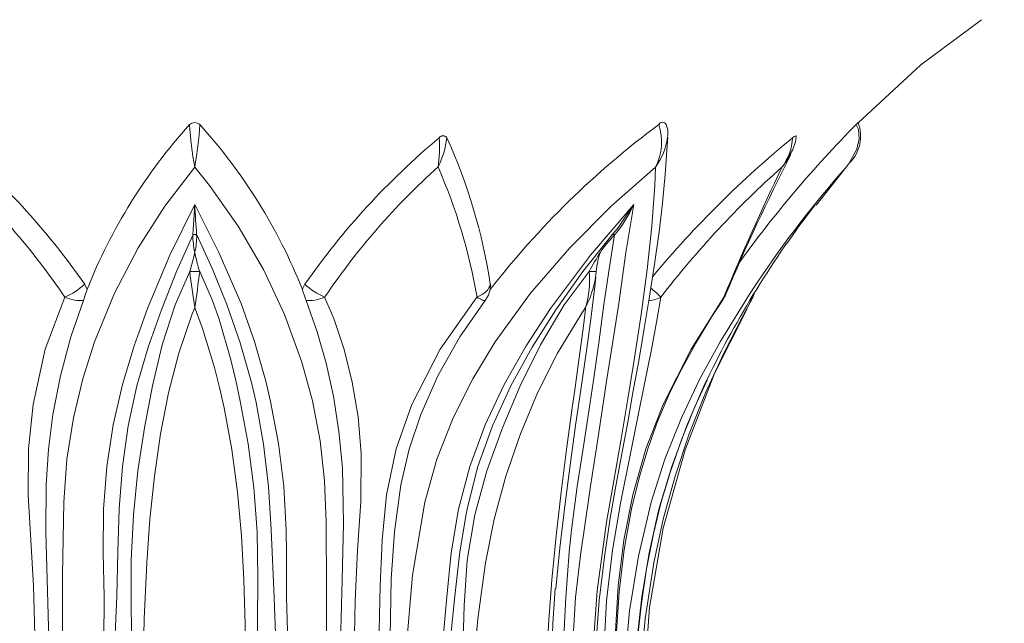
# Model space of a CAD drawing. Extents: x -54 to 71, y -10 to 43.
# Drawn here: x 46 to 51, y 0 to 3 of the extents above; entities that cross this region are included whole.
import ezdxf

# ---------------------------------------------------------------- set-up
doc = ezdxf.new("R2010")
doc.units = 0
doc.header["$LTSCALE"] = 0.25
doc.header["$MEASUREMENT"] = 0
doc.layers.get('0').update_dxf_attribs({"linetype": 'CONTINUOUS', "lineweight": 13})
doc.layers.get('DEFPOINTS').update_dxf_attribs({"linetype": 'CONTINUOUS'})
doc.layers.add('Text', color=7, linetype='CONTINUOUS', lineweight=15)
doc.styles.add('ROMAND', font='romand.shx', dxfattribs={"oblique": 15})
doc.dimstyles.new('ROMAND', dxfattribs={"dimscale": 4.5, "dimtxt": 0.1875, "dimasz": 0.1875, "dimexe": 0.0625, "dimexo": 0.0625, "dimgap": 0.0625, "dimtad": 0, "dimtih": 1, "dimtoh": 1, "dimdec": 3, "dimzin": 0, "dimdsep": 46, "dimlunit": 4, "dimtxsty": 'ROMAND', "dimcen": 0, "dimadec": 0, "dimazin": 0, "dimtfac": 1, "dimtdec": 3, "dimtofl": 0, "dimtmove": 0, "dimatfit": 3, "dimfxl": 0, "dimtolj": 1, "dimtzin": 0, "dimarcsym": 0})

# ---------------------------------------------------------------- blocks, each defined once
blk = doc.blocks.new('*D21')
at = {"layer": 'DEFPOINTS', "color": 0}
for p in [(50.0728, -2.0346), (50.358, -2.0346)]:
    blk.add_point(p, dxfattribs=at)
at = {"layer": 'Text', "color": 0, "lineweight": -2}
blk.add_line((51.7643, -2.0346), (51.0612, -2.0346), dxfattribs=at)
at = {"layer": 'Text', "color": 0}
blk.add_solid([(51.0612, -1.9174), (51.0612, -2.1518), (50.358, -2.0346)], dxfattribs=at)
at = {"layer": 'Text', "color": 0, "insert": (56.2982, -2.0346), "char_height": 0.703125, "attachment_point": 5, "style": 'ROMAND'}
blk.add_mtext('\\A1;(4) \\A1;{\\H0.7x;\\S5/16;}"-18x {\\H0.7x;\\S3/4;}" \\PS.S. CUP POINT\\PSET SCREW', dxfattribs=at)

msp = doc.modelspace()

# ---------------------------------------------------------------- linework, layer by layer
at = {"linetype": 'Continuous'}
for p, q in [((49.8767, 2.7717), (49.8657, 2.7522)), ((49.9957, 2.4962), (50.1338, 2.6724)), ((50.1406, 2.6805), (50.1469, 2.6871)), ((46.8675, 2.3463), (46.8675, 2.3467)), ((46.8869, 2.3467), (46.8869, 2.3464)), ((48.971, 2.3473), (48.9703, 2.3463)), ((48.9844, 2.3467), (48.984, 2.3464)), ((46.8522, 2.1638), (46.8522, 2.1639)), ((46.9021, 2.1639), (46.9022, 2.1638)), ((48.8563, 2.1638), (48.8563, 2.1639)), ((49.5297, 2.0255), (49.5283, 2.0238))]:
    msp.add_line(p, q, dxfattribs=at)
at = {"linetype": 'Continuous', "flags": 128}
for points in [[(50.2068, 2.9094), (50.5213, 3.2004), (50.8248, 3.4264)], [(50.1465, 2.6876), (50.1468, 2.6879), (50.148, 2.6893), (50.1513, 2.6932), (50.162, 2.7068), (50.2003, 2.7765), (50.2121, 2.8284), (50.2072, 2.8765), (50.197, 2.8986), (50.1959, 2.9002)], [(48.8781, -0.1237), (48.8813, 0.0791), (48.8896, 0.2901), (48.9069, 0.513), (48.9328, 0.7326), (48.9626, 0.9263), (48.9927, 1.0975), (49.0207, 1.2496), (49.0497, 1.4083), (49.0763, 1.5559), (49.1049, 1.716), (49.1329, 1.8768), (49.1597, 2.0383), (49.1849, 2.2002), (49.2075, 2.3619), (49.2245, 2.5058), (49.238, 2.6494), (49.2487, 2.7952), (49.2512, 2.8374)], [(49.8772, 2.8343), (49.8845, 2.8398), (49.8898, 2.8428), (49.8937, 2.8438), (49.8954, 2.8428), (49.8956, 2.8408)], [(49.8773, 2.7712), (49.8915, 2.8142), (49.8948, 2.8409)], [(46.8772, 2.6876), (46.7273, 2.492), (46.5933, 2.2829), (46.4738, 2.0543), (46.3739, 1.8108), (46.3149, 1.6244), (46.2686, 1.43), (46.2358, 1.2214), (46.2197, 1.0058), (46.2132, 0.6409), (46.2138, 0.2687), (46.2154, -0.1054), (46.2154, -1.2559), (46.2154, -3.0033)], [(47.539, -3.0033), (47.539, -2.7846), (47.539, -1.7846), (47.539, -0.7846), (47.5391, -0.2843), (47.5388, 0.2154), (47.5378, 0.5619), (47.5362, 0.9063), (47.5284, 1.1129), (47.5061, 1.3141), (47.4674, 1.5152), (47.4148, 1.7083), (47.3277, 1.9475), (47.2218, 2.1729), (47.0953, 2.3905), (46.952, 2.5942), (46.8772, 2.6876)], [(49.1889, 2.6876), (48.9671, 2.492), (48.7588, 2.2829), (48.5618, 2.0543), (48.3851, 1.8108), (48.272, 1.6244), (48.1741, 1.43), (48.092, 1.2214), (48.0317, 1.0058), (47.9699, 0.6409), (47.9386, 0.2687), (47.9299, -0.1054), (47.9299, -1.2559), (47.9299, -3.0033)], [(48.8658, -3.0033), (48.8658, -2.7846), (48.8658, -1.7846), (48.8658, -0.7846), (48.863, -0.2843), (48.8712, 0.2154), (48.8971, 0.5619), (48.9443, 0.9063), (48.9799, 1.1129), (49.015, 1.3141), (49.0492, 1.5152), (49.0808, 1.7083), (49.1174, 1.9475), (49.1476, 2.1729), (49.1709, 2.3905), (49.1854, 2.5942), (49.1889, 2.6876)], [(46.4053, -3.0033), (46.4121, -2.2058), (46.403, -1.4083), (46.3863, -0.9776), (46.3774, -0.5465), (46.3883, -0.1144), (46.4061, 0.0985), (46.4146, 0.204), (46.421, 0.3095), (46.4235, 0.5321), (46.4182, 0.753), (46.4199, 0.9715), (46.4363, 1.1859), (46.4682, 1.3945), (46.5148, 1.5961), (46.5736, 1.7905), (46.6406, 1.9782), (46.7524, 2.2459), (46.8772, 2.5)], [(46.8675, 2.3467), (46.8695, 2.3741), (46.8772, 2.4996), (46.8772, 2.5)], [(46.8772, 2.5), (46.9979, 2.2582), (47.1108, 2.0033), (47.1778, 1.812), (47.2333, 1.6129), (47.2573, 1.5109), (47.2971, 1.3016), (47.3244, 1.0862), (47.3361, 0.8653), (47.3369, 0.7536), (47.3371, 0.5282), (47.3466, 0.2456), (47.3534, 0.0727), (47.3595, -0.1587), (47.3541, -0.4478), (47.3446, -0.7368), (47.3397, -0.9567), (47.3364, -1.2885), (47.3362, -1.3968), (47.3368, -1.6168), (47.3386, -1.8483), (47.3438, -2.3111), (47.3463, -2.5425), (47.349, -3.0033)], [(48.0991, -3.0033), (48.1045, -2.2057), (48.0971, -1.4083), (48.0827, -0.9776), (48.075, -0.5465), (48.0845, -0.1144), (48.1014, 0.0985), (48.1121, 0.204), (48.1229, 0.3095), (48.1428, 0.5321), (48.1646, 0.753), (48.201, 0.9715), (48.2579, 1.1859), (48.335, 1.3945), (48.4303, 1.5961), (48.5407, 1.7905), (48.6625, 1.9782), (48.8634, 2.2458), (49.0801, 2.5)], [(49.0801, 2.5), (49.0411, 2.2582), (49.0052, 2.0033), (48.9758, 1.812), (48.9441, 1.6129), (48.9282, 1.5109), (48.8962, 1.3016), (48.8639, 1.0862), (48.8306, 0.8653), (48.8143, 0.7536), (48.7875, 0.5282), (48.772, 0.2456), (48.7699, 0.0727), (48.7723, -0.1587), (48.7692, -0.4478), (48.764, -0.7368), (48.7613, -0.9567), (48.7594, -1.2885), (48.7593, -1.3968), (48.7596, -1.6168), (48.7606, -1.8483), (48.7635, -2.3111), (48.7649, -2.5425), (48.7664, -3.0033)], [(48.9948, 2.3743), (49.0798, 2.4996), (49.0801, 2.5)], [(48.9707, 2.3467), (48.9946, 2.3741), (48.9948, 2.3743)], [(46.8675, 2.3463), (46.7865, 2.1635), (46.7103, 1.9718), (46.6437, 1.7834), (46.5865, 1.5896), (46.543, 1.3901), (46.514, 1.1846), (46.4984, 0.9736), (46.4916, 0.7571), (46.4861, 0.5343), (46.4765, 0.3076), (46.4716, 0.2005), (46.4676, 0.0939), (46.4624, -0.1188), (46.4603, -0.5463), (46.462, -0.9752), (46.4665, -1.4062), (46.4697, -1.7758), (46.4673, -3.0033)], [(46.8869, 2.3467), (46.8847, 2.3479), (46.8823, 2.3487), (46.8798, 2.3492), (46.8772, 2.3494), (46.8746, 2.3492), (46.8721, 2.3487), (46.8697, 2.3479), (46.8675, 2.3467)], [(46.8869, 2.3464), (46.8847, 2.3475), (46.8823, 2.3484), (46.8798, 2.3489), (46.8772, 2.349), (46.8746, 2.3489), (46.8721, 2.3483), (46.8697, 2.3475), (46.8675, 2.3463)], [(47.287, -3.0033), (47.286, -2.5431), (47.2849, -2.3117), (47.2826, -1.8488), (47.2817, -1.6171), (47.2814, -1.3968), (47.2831, -0.9559), (47.2853, -0.7353), (47.2888, -0.4457), (47.2906, -0.1589), (47.2888, 0.0708), (47.2843, 0.2999), (47.2754, 0.5286), (47.2661, 0.7562), (47.2615, 0.8677), (47.2476, 1.0855), (47.2228, 1.2982), (47.1857, 1.5058), (47.1623, 1.6075), (47.1058, 1.8063), (47.0388, 1.9973), (46.9659, 2.1754), (46.8869, 2.3467)], [(48.9703, 2.3463), (48.825, 2.1635), (48.6896, 1.9718), (48.5708, 1.7834), (48.4637, 1.5896), (48.3721, 1.3901), (48.2984, 1.1846), (48.2437, 0.9736), (48.2375, 0.9369)], [(48.718, -3.0033), (48.7181, -2.5431), (48.7181, -2.3117), (48.7179, -1.8488), (48.7178, -1.6171), (48.7177, -1.3968), (48.718, -0.9559), (48.7181, -0.7353), (48.7175, -0.4457), (48.7167, -0.1589), (48.7187, 0.0708), (48.727, 0.2999), (48.7389, 0.5286), (48.7557, 0.7562), (48.7673, 0.8677), (48.7964, 1.0855), (48.8294, 1.2982), (48.8621, 1.5058), (48.8773, 1.6075), (48.9046, 1.8063), (48.9302, 1.9973), (48.9567, 2.1754), (48.9844, 2.3467)], [(48.9844, 2.3467), (48.9822, 2.3479), (48.9801, 2.3487), (48.978, 2.3492), (48.9761, 2.3494), (48.9744, 2.3492), (48.9728, 2.3487), (48.9716, 2.3479), (48.9707, 2.3467)], [(48.984, 2.3464), (48.9818, 2.3475), (48.9797, 2.3484), (48.9777, 2.3489), (48.9757, 2.349), (48.974, 2.3489), (48.9725, 2.3483), (48.9712, 2.3475), (48.971, 2.3473)], [(46.5652, -3.0033), (46.5646, -1.5804), (46.5681, -1.1761), (46.5723, -0.7728), (46.5729, -0.3708), (46.5663, 0.0305), (46.5627, 0.2327), (46.5623, 0.2594), (46.5582, 0.4879), (46.5582, 0.7161), (46.5691, 0.9426), (46.5924, 1.1637), (46.6248, 1.3788), (46.665, 1.5892), (46.7142, 1.7965), (46.779, 1.9961), (46.8522, 2.1639)], [(46.8522, 2.1639), (46.8572, 2.1638), (46.8632, 2.1638), (46.87, 2.1637), (46.8772, 2.1637), (46.8843, 2.1637), (46.8911, 2.1637), (46.8972, 2.1638), (46.9021, 2.1639)], [(46.8522, 2.1638), (46.8572, 2.1637), (46.8632, 2.1637), (46.87, 2.1636), (46.8772, 2.1636), (46.8844, 2.1636), (46.8911, 2.1637), (46.8972, 2.1637), (46.9022, 2.1638)], [(46.9022, 2.1638), (46.9643, 2.0215), (46.9999, 1.9236), (47.0584, 1.7201), (47.0832, 1.6167), (47.1058, 1.5124), (47.1448, 1.2998), (47.1741, 1.0809), (47.1907, 0.8571), (47.1946, 0.6262), (47.1916, 0.3979), (47.187, -0.0594), (47.1884, -0.5192), (47.1901, -0.7503), (47.1913, -1.0243), (47.1915, -1.0873), (47.1918, -1.2358), (47.1918, -1.3188), (47.1918, -1.5502), (47.191, -2.013), (47.1904, -2.2443), (47.1898, -2.4755), (47.189, -3.0033)], [(48.2193, -3.0033), (48.2192, -1.5804), (48.22, -1.1761), (48.221, -0.7728), (48.2212, -0.3708), (48.2202, 0.0305), (48.2228, 0.2327), (48.2233, 0.2594), (48.229, 0.4879), (48.2446, 0.7161), (48.2821, 0.9426), (48.3431, 1.1637), (48.4208, 1.3788), (48.5109, 1.5892), (48.6121, 1.7965), (48.7314, 1.9961), (48.8563, 2.1639)], [(48.6893, 0.5724), (48.7094, 0.7776), (48.7339, 0.9866), (48.7608, 1.1917), (48.7887, 1.3909), (48.8162, 1.5824), (48.8423, 1.7651), (48.8659, 1.9385), (48.8863, 2.1018), (48.8903, 2.1358)], [(48.8563, 2.1639), (48.8635, 2.1638), (48.8706, 2.1638), (48.8771, 2.1637), (48.8828, 2.1637), (48.8872, 2.1637), (48.8903, 2.1637), (48.8918, 2.1638), (48.8916, 2.1639)], [(48.8563, 2.1638), (48.8635, 2.1637), (48.8706, 2.1637), (48.8771, 2.1636), (48.8828, 2.1636), (48.8873, 2.1636), (48.8903, 2.1637), (48.8918, 2.1637), (48.8916, 2.1638)], [(48.8916, 2.1638), (48.8916, 2.1623), (48.8884, 2.1326)], [(46.2253, 2.0348), (46.2384, 2.0408), (46.2518, 2.0476), (46.2651, 2.0551), (46.2783, 2.0633), (46.291, 2.0719), (46.3031, 2.0809), (46.3145, 2.0901), (46.3248, 2.0994)], [(46.3248, 2.0994), (46.3258, 2.098), (46.3371, 2.074)], [(47.4173, 2.074), (47.4191, 2.0794), (47.4296, 2.0994)], [(47.5291, 2.0348), (47.516, 2.0408), (47.5026, 2.0476), (47.4892, 2.0551), (47.4761, 2.0633), (47.4634, 2.0719), (47.4513, 2.0809), (47.4399, 2.0901), (47.4296, 2.0994)], [(48.2936, 2.0348), (48.3068, 2.0408), (48.3189, 2.0476), (48.3298, 2.0551), (48.3393, 2.0633), (48.3472, 2.0719), (48.3534, 2.0809), (48.3578, 2.0901), (48.3604, 2.0994)], [(48.3604, 2.0994), (48.3606, 2.098), (48.3601, 2.074)], [(49.7014, 2.1095), (49.6636, 2.0552), (49.5131, 1.8108), (49.4124, 1.625), (49.3199, 1.43), (49.2369, 1.2225), (49.1674, 1.0058), (49.1037, 0.7361), (49.059, 0.461), (49.0335, 0.179), (49.0277, -0.1054), (49.0277, -1.2559), (49.0277, -3.0033)], [(49.2156, 2.0348), (49.2101, 2.0408), (49.2034, 2.0476), (49.1954, 2.0551), (49.1863, 2.0633), (49.1762, 2.0719), (49.1668, 2.0796)], [(46.0777, -3.0346), (46.0777, -2.7846), (46.0777, -1.7846), (46.0777, -0.7846), (46.0783, -0.2846), (46.0776, 0.2154), (46.0688, 0.5863), (46.0547, 0.8164), (46.0413, 1.0441), (46.0433, 1.274), (46.0662, 1.4959), (46.1273, 1.7734), (46.2253, 2.0348)], [(46.2253, 2.0348), (46.2373, 2.0301), (46.2495, 2.0261), (46.2616, 2.0228), (46.2737, 2.0203), (46.2855, 2.0186), (46.297, 2.0177), (46.308, 2.0176), (46.3184, 2.0184)], [(46.3184, 2.0184), (46.3276, 2.0444), (46.3371, 2.074)], [(47.436, 2.0184), (47.4464, 2.0176), (47.4574, 2.0177), (47.4688, 2.0186), (47.4807, 2.0203), (47.4928, 2.0228), (47.5049, 2.0261), (47.5171, 2.0301), (47.5291, 2.0348)], [(47.5291, 2.0348), (47.5748, 1.9275), (47.6273, 1.7726), (47.6679, 1.609), (47.6967, 1.434), (47.7123, 1.2508), (47.71, 1.0104), (47.6948, 0.7652), (47.6827, 0.512), (47.6771, 0.2573), (47.6767, -0.2636), (47.6767, -0.7846), (47.6767, -3.0346)], [(47.799, -3.0346), (47.799, -2.7846), (47.799, -1.7846), (47.799, -0.7846), (47.7984, -0.2846), (47.7991, 0.2154), (47.8078, 0.5863), (47.8185, 0.8164), (47.8403, 1.0441), (47.8887, 1.274), (47.9662, 1.4959), (48.1085, 1.7734), (48.2936, 2.0348)], [(48.2936, 2.0348), (48.3017, 2.0301), (48.3091, 2.0261), (48.3158, 2.0228), (48.3216, 2.0203), (48.3265, 2.0186), (48.3305, 2.0177), (48.3334, 2.0176), (48.3353, 2.0184)], [(48.3353, 2.0184), (48.3509, 2.0444), (48.3601, 2.074)], [(49.2156, 2.0348), (49.1977, 1.9275), (49.1688, 1.7726), (49.1362, 1.609), (49.1004, 1.434), (49.0632, 1.2508), (49.0153, 1.0104), (48.9732, 0.7652), (48.9442, 0.512), (48.9307, 0.2573), (48.9297, -0.2636), (48.9297, -0.7846), (48.9297, -3.0346)], [(48.9803, -3.0346), (48.9803, -2.7846), (48.9803, -1.7846), (48.9803, -0.7846), (48.9788, -0.2846), (48.9806, 0.2154), (49.0016, 0.5863), (49.0309, 0.8164), (49.0751, 1.0441), (49.1415, 1.274), (49.2283, 1.4959), (49.3684, 1.7734), (49.5322, 2.0348)], [(49.1572, 2.018), (49.1632, 2.0186), (49.1751, 2.0203), (49.1863, 2.0228), (49.1969, 2.0261), (49.2067, 2.0301), (49.2156, 2.0348)], [(49.5322, 2.0348), (49.5317, 2.0301), (49.53, 2.0261), (49.5297, 2.0255)], [(49.5322, 2.0348), (49.5377, 2.0408), (49.5414, 2.0471)], [(49.6513, 1.9828), (49.6759, 2.0304), (49.6844, 2.0522)], [(46.1532, -3.0033), (46.1532, -2.7785), (46.1532, -1.7785), (46.1585, -0.8188), (46.1508, 0.1407), (46.1372, 0.6197), (46.1308, 0.8579), (46.1313, 1.0937), (46.1432, 1.2725), (46.1657, 1.4467), (46.2032, 1.6405), (46.2549, 1.8354), (46.3184, 2.0184)], [(46.877, 1.9828), (46.8627, 1.9467), (46.7971, 1.7547), (46.7461, 1.555), (46.7061, 1.3489), (46.6747, 1.1377), (46.6512, 0.9221), (46.636, 0.7029), (46.6242, 0.4221), (46.62, 0.2568), (46.6229, 0.0322), (46.636, -0.3701), (46.635, -0.7738), (46.6269, -1.1774), (46.6197, -1.5811), (46.6177, -1.9103), (46.6211, -3.0033)], [(47.1331, -3.0033), (47.1345, -2.4753), (47.1356, -2.244), (47.1366, -2.0127), (47.1381, -1.5501), (47.1381, -1.3189), (47.1375, -1.0876), (47.1351, -0.7509), (47.132, -0.5201), (47.1301, -0.0583), (47.1331, 0.1675), (47.1303, 0.3933), (47.1229, 0.6167), (47.1115, 0.838), (47.0919, 1.0568), (47.0626, 1.2705), (47.0245, 1.4792), (47.002, 1.5813), (46.9768, 1.6818), (46.9168, 1.8776), (46.8812, 1.9723), (46.877, 1.9828)], [(47.436, 2.0184), (47.4917, 1.8607), (47.5363, 1.703), (47.5728, 1.5378), (47.6011, 1.3608), (47.6189, 1.1783), (47.6233, 0.9003), (47.6171, 0.6164), (47.6064, 0.2354), (47.6012, -0.148), (47.6012, -3.0033)], [(47.8554, -3.0033), (47.8554, -2.7785), (47.8554, -1.7785), (47.8583, -0.8188), (47.8541, 0.1407), (47.8625, 0.6197), (47.8792, 0.8579), (47.9111, 1.0937), (47.9533, 1.2725), (48.0114, 1.4467), (48.0968, 1.6405), (48.2069, 1.8354), (48.3353, 2.0184)], [(48.8387, 1.9828), (48.8145, 1.9467), (48.6979, 1.7547), (48.5972, 1.555), (48.5112, 1.3489), (48.4386, 1.1377), (48.3798, 0.9221), (48.3355, 0.7029), (48.2972, 0.4221), (48.2832, 0.2568), (48.2785, 0.0322), (48.2885, -0.3701), (48.2877, -0.7738), (48.2814, -1.1774), (48.2757, -1.5811), (48.2741, -1.9103), (48.2768, -3.0033)], [(48.6388, -3.0033), (48.6397, -2.4753), (48.6403, -2.244), (48.641, -2.0127), (48.6419, -1.5501), (48.642, -1.3189), (48.6416, -1.0876), (48.64, -0.7509), (48.6381, -0.5201), (48.6369, -0.0583), (48.6423, 0.1679), (48.6528, 0.3933), (48.6691, 0.6167), (48.6912, 0.8385), (48.7166, 1.0568), (48.7435, 1.2705), (48.7718, 1.4792), (48.7862, 1.5813), (48.8004, 1.6818), (48.8266, 1.8776), (48.8375, 1.9723), (48.8387, 1.9828)], [(48.9885, -3.0346), (48.9885, -3.0337), (48.9885, -0.8842), (48.9878, -0.1765), (48.9877, 0.1352), (48.9935, 0.3573), (49.0069, 0.5562), (49.0326, 0.7694), (49.0695, 0.9734), (49.1087, 1.135), (49.1523, 1.2797), (49.1999, 1.4113), (49.2587, 1.5488), (49.3211, 1.676), (49.391, 1.8035), (49.4723, 1.9373), (49.5294, 2.0231)], [(49.6513, 1.9828), (49.6314, 1.9467), (49.5321, 1.7547), (49.4408, 1.555), (49.359, 1.3489), (49.2879, 1.1377), (49.2283, 0.9221), (49.1807, 0.7029), (49.1383, 0.4221), (49.1228, 0.2568), (49.1133, 0.0322), (49.1142, -0.3701), (49.1141, -0.7738), (49.1132, -1.1774), (49.1124, -1.5811), (49.1122, -1.9103), (49.1126, -3.0033)], [(49.1272, -3.0033), (49.1272, -2.5961), (49.1272, -2.1575), (49.1272, -1.719), (49.1272, -1.2805), (49.1272, -0.842), (49.1272, -0.4035), (49.1278, 0.0351), (49.159, 0.4778), (49.2285, 0.8762), (49.3377, 1.2694), (49.4857, 1.6516), (49.6498, 1.976)], [(49.0772, -3.0033), (49.0786, -2.2058), (49.0767, -1.4083), (49.073, -0.9776), (49.071, -0.5465), (49.0734, -0.1144), (49.0795, 0.0985), (49.0862, 0.204), (49.0951, 0.3095), (49.1207, 0.5321), (49.157, 0.753), (49.2067, 0.9715), (49.2707, 1.1859), (49.3477, 1.3945), (49.436, 1.5961), (49.4487, 1.6216)], [(49.0801, -3.0033), (49.0808, -2.2016), (49.0804, -1.8204), (49.0778, -1.4271), (49.074, -0.9698), (49.0726, -0.6378), (49.0732, -0.3591), (49.0759, -0.1103), (49.0828, 0.1172), (49.0969, 0.3081), (49.1166, 0.4859), (49.1441, 0.6714), (49.1785, 0.8472), (49.2164, 1.0011), (49.2642, 1.1605), (49.3202, 1.3196), (49.3855, 1.4812), (49.448, 1.6179)], [(48.2375, 0.9369), (48.2071, 0.7571), (48.1817, 0.5343), (48.1589, 0.3076), (48.1488, 0.2005), (48.1401, 0.0939), (48.128, -0.1188), (48.1209, -0.5463), (48.1268, -0.9752), (48.1325, -1.2189)], [(48.6867, 0.5732), (48.6749, 0.3979), (48.6586, -0.0594), (48.6598, -0.5192), (48.6615, -0.7503), (48.6628, -1.0243), (48.6629, -1.0873), (48.6632, -1.2358), (48.6633, -1.3188), (48.6632, -1.5502), (48.6624, -2.013), (48.6618, -2.2443), (48.6612, -2.4755), (48.6604, -3.0033)]]:
    msp.add_lwpolyline(points, dxfattribs=at)
at = {"linetype": 'Continuous'}
for centre, radius, start, end in [((48.8943, 1.056), 2.7524, 137.9287, 158.2929), ((46.8772, 2.8721), 0.0383, 47.2402, 132.7598), ((48.69, 3.0173), 1.8426, 183.6433, 190.3091), ((45.015, 3.0233), 1.8922, 349.7784, 356.2691), ((44.8604, 1.0561), 2.752, 21.7057, 42.0726), ((51.8084, -0.6087), 4.3689, 126.5687, 142.119), ((48.9463, 2.8134), 0.2733, 332.582, 18.5184), ((49.2239, 2.8915), 0.0204, 25.4267, 154.5733), ((49.1536, 2.8589), 0.0981, 349.5617, 27.5292), ((54.4161, -1.2713), 5.9339, 135.33192, 144.05707), ((50.0306, 2.8419), 0.188, 314.6112, 21.3165), ((51.8872, 1.2389), 2.3707, 135.1681, 135.5119), ((43.2789, -0.0189), 3.7102, 34.8169, 50.2654), ((50.5421, -0.08), 3.7997, 129.9176, 145), ((47.6887, 2.8916), 0.4574, 333.537, 352.7953), ((47.4971, 2.7847), 0.6088, 350.8393, 4.6649), ((48.1232, 2.8202), 0.0238, 36.0318, 143.9682), ((45.5738, 1.6727), 2.8191, 8.707, 24.3333), ((53.2237, -1.2455), 5.2767, 129.3605, 140.1036), ((48.933, 2.8783), 0.3192, 323.3016, 352.6384), ((49.607, 2.8484), 0.2706, 323.598, 356.9996), ((58.4703, -1.6891), 9.6792, 152.69986, 157.29337), ((49.6333, 2.8546), 0.2539, 318.9312, 336.2146), ((43.2705, 0.0345), 3.5682, 34.0968, 48.0392), ((50.4839, 0.0345), 3.5682, 131.9608, 145.9032), ((45.5078, 1.5566), 2.8266, 9.7395, 23.5902), ((52.9812, -0.8677), 4.7544, 131.5971, 142.3755), ((61.1646, -2.7849), 12.5914, 154.2377, 157.49418), ((54.1629, -0.8653), 5.3623, 138.5042, 146.3053), ((54.1796, 2.8854), 7.3126, 183.02075, 184.22411), ((48.4195, 2.806), 0.728, 320.8881, 335.1457), ((53.8257, -0.4807), 4.8557, 142.1307, 154.3451), ((47.3682, 2.3588), 0.5009, 181.4307, 191.3765), ((46.5732, 2.3378), 0.3138, 345.6499, 1.5651), ((49.3738, 1.9516), 0.5548, 134.6394, 146.2265), ((46.0277, 2.4296), 0.8663, 342.143, 348.7142), ((47.8329, 2.4566), 0.9757, 191.6229, 197.4586), ((50.47, 1.2828), 1.8385, 147.8915, 151.3634), ((49.3107, 2.1227), 0.4211, 160.9675, 174.3882), ((53.0194, 2.9168), 6.2129, 186.96066, 188.64592), ((40.9881, 2.8921), 5.9587, 351.22236, 352.97979), ((48.3726, 2.1196), 0.4857, 343.6402, 5.226), ((48.3614, 2.2242), 0.5348, 333.1653, 350.1371), ((48.0639, 2.261), 0.6731, 196.1324, 201.1225), ((49.4261, 2.0955), 0.125, 325.9705, 337.3525), ((49.429, 2.11), 0.2561, 330.223, 342.4395)]:
    msp.add_arc(centre, radius, start, end, dxfattribs=at)

# ---------------------------------------------------------------- dimensions: what is measured, and where the dimension line sits
at = {"layer": 'Text'}
dim = msp.add_diameter_dim_2p(p1=(50.0728, -2.0346), p2=(50.358, -2.0346), text='(4) \\A1;{\\H0.7x;\\S5/16;}"-18x {\\H0.7x;\\S3/4;}" \\PS.S. CUP POINT\\PSET SCREW', dimstyle='ROMAND', override={"dimscale": 3.75}, dxfattribs=at)
dim.commit()
dim.dimension.update_dxf_attribs({"geometry": '*D21', "text_midpoint": (56.2982, -2.0346)})

doc.saveas('drawing.dxf')
